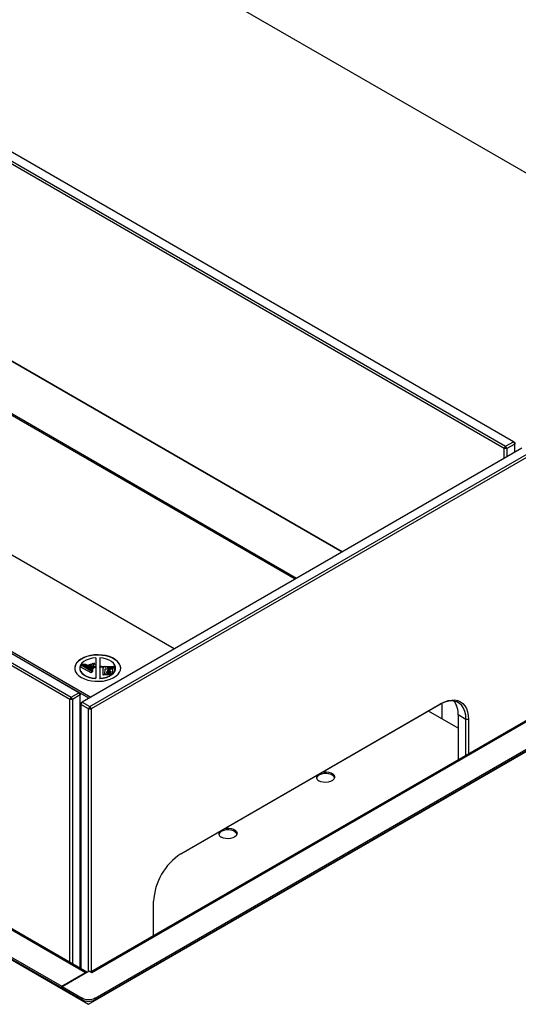
# Model space of a CAD drawing. Units: millimetres. Extents: x 536 to 5153, y 409 to 3066.
# Drawn here: x 4441 to 4715, y 878 to 1420 of the extents above; entities that cross this region are included whole.
import ezdxf

# ---------------------------------------------------------------- set-up
doc = ezdxf.new("R2010")
doc.units = ezdxf.units.MM

msp = doc.modelspace()

# ---------------------------------------------------------------- linework, layer by layer
at = {"color": 7, "linetype": 'Continuous', "lineweight": 25}
for p, q in [((5153.34, 1084.86), (3972.3, 1766.66)), ((3936.47, 1630.72), (4708.09, 1185.27)), ((4712.38, 1187.75), (3940.77, 1633.19)), ((4707.37, 1184.03), (3935.76, 1629.48)), ((4473.38, 1049.78), (3701.77, 1495.22)), ((4468.37, 1046.06), (3696.76, 1491.5)), ((3697.48, 1492.74), (4469.09, 1047.3)), ((3985.15, 1492.68), (4618.21, 1127.23)), ((4618.21, 1127.23), (3985.86, 1492.27)), ((4525.68, 1073.82), (3949.75, 1406.29)), ((3614.77, 1377.21), (4478.72, 878.46)), ((3650.56, 1373.07), (4476.99, 895.99)), ((4477.79, 896.11), (3651.42, 1373.16)), ((3637.46, 1365.51), (4463.89, 888.42)), ((3637.46, 1364.52), (4463.89, 887.43)), ((4478.75, 1046.72), (4230.68, 1189.93)), ((4231.43, 1190.81), (4479.89, 1047.38)), ((4708.09, 1185.27), (4712.38, 1187.75)), ((4713.1, 1186.51), (4708.8, 1184.03)), ((4712.38, 1187.75), (4713.1, 1186.51)), ((4713.1, 1187.34), (4712.38, 1187.75)), ((4713.1, 1187.34), (4713.1, 1186.51)), ((4713.1, 1182.01), (4713.1, 1186.51)), ((4717.04, 1184.28), (4475.1, 1044.61)), ((4479.4, 1042.14), (4721.33, 1181.8)), ((4722.05, 1180.56), (4480.11, 1040.9)), ((4708.09, 1185.27), (4707.37, 1184.03)), ((4708.8, 1184.03), (4707.37, 1184.03)), ((4707.37, 1178.7), (4707.37, 1184.03)), ((4708.8, 1184.03), (4708.09, 1185.27)), ((4708.8, 1184.03), (4708.8, 1179.53)), ((4482.6, 1068.97), (4482.6, 1064.19)), ((4484.85, 1068.97), (4484.85, 1064.27)), ((4473.89, 1063.33), (4473.89, 1063.16)), ((4474.25, 1064.05), (4479.86, 1060.81)), ((4480.87, 1061.4), (4474.62, 1065.01)), ((4474.62, 1064.84), (4474.62, 1065.01)), ((4480.73, 1061.32), (4474.62, 1064.84)), ((4474.73, 1065.18), (4481.09, 1061.51)), ((4474.9, 1065.43), (4476.96, 1065.53)), ((4474.9, 1065.27), (4474.9, 1065.43)), ((4474.9, 1065.27), (4476.96, 1065.36)), ((4475.8, 1065.23), (4476.33, 1065.27)), ((4475.8, 1065.23), (4480.04, 1062.78)), ((4475.8, 1065.06), (4475.8, 1065.23)), ((4475.8, 1065.06), (4480.04, 1062.62)), ((4476.33, 1065.27), (4477.87, 1064.39)), ((4476.96, 1065.53), (4478.08, 1064.89)), ((4476.96, 1065.36), (4476.96, 1065.53)), ((4476.96, 1065.36), (4477.98, 1064.78)), ((4477.86, 1064.45), (4477.86, 1064.39)), ((4478.72, 878.46), (4795.09, 1061.1)), ((4479.08, 1064.46), (4479.08, 1064.67)), ((4479.13, 1065.23), (4479.13, 1065.02)), ((4479.57, 1064.39), (4479.57, 1064.6)), ((4479.86, 1063.68), (4479.86, 1063.88)), ((4479.86, 1060.81), (4480.87, 1061.4)), ((4479.96, 1065.47), (4479.96, 1065.27)), ((4480.04, 1062.62), (4480.04, 1062.78)), ((4480.14, 1062.73), (4480.7, 1062.4)), ((4480.14, 1062.56), (4480.14, 1062.73)), ((4480.14, 1062.56), (4480.7, 1062.23)), ((4480.18, 1063.98), (4480.18, 1064.19)), ((4480.33, 1064.5), (4480.33, 1064.71)), ((4480.75, 1062.73), (4480.57, 1062.84)), ((4480.6, 1063.8), (4480.6, 1063.62)), ((4480.7, 1062.4), (4480.75, 1062.73)), ((4480.7, 1062.23), (4480.75, 1062.57)), ((4480.7, 1062.23), (4480.7, 1062.4)), ((4480.75, 1062.57), (4480.75, 1062.73)), ((4480.9, 1064.45), (4480.9, 1064.24)), ((4481.01, 1065.61), (4481.01, 1065.4)), ((4481.09, 1061.51), (4481.12, 1063.07)), ((4481.2, 1065.07), (4481.2, 1064.87)), ((4481.33, 1063.98), (4481.38, 1063.9)), ((4482.6, 1064.11), (4482.6, 1064.19)), ((4482.6, 1064.11), (4482.6, 1063.71)), ((4482.6, 1063.63), (4482.6, 1063.71)), ((4482.6, 1063.63), (4482.6, 1057.69)), ((4484.85, 1064.19), (4484.85, 1064.27)), ((4484.85, 1064.19), (4484.85, 1063.97)), ((4484.85, 1063.89), (4484.85, 1063.97)), ((4484.85, 1063.89), (4484.85, 1057.69)), ((4486.86, 1063.46), (4486.5, 1063.73)), ((4486.55, 1063.25), (4486.86, 1063.46)), ((4486.55, 1063.09), (4486.86, 1063.3)), ((4486.55, 1063.25), (4486.55, 1059.79)), ((4486.79, 1063.92), (4486.56, 1063.79)), ((4486.56, 1063.68), (4486.56, 1063.79)), ((4486.88, 1063.81), (4486.59, 1063.86)), ((4486.79, 1063.76), (4486.6, 1063.65)), ((4486.79, 1063.76), (4486.79, 1063.92)), ((4486.86, 1063.3), (4486.86, 1063.46)), ((4486.88, 1063.97), (4487.54, 1064.35)), ((4486.88, 1063.81), (4487.54, 1064.19)), ((4486.88, 1063.81), (4486.88, 1063.97)), ((4487.54, 1064.35), (4488.02, 1064.08)), ((4487.54, 1064.19), (4487.54, 1064.35)), ((4487.54, 1064.19), (4488.02, 1063.91)), ((4487.71, 1060.07), (4487.79, 1062.95)), ((4487.79, 1062.95), (4491.78, 1062.98)), ((4488.02, 1064.08), (4488.29, 1064.23)), ((4488.02, 1063.91), (4488.02, 1064.08)), ((4488.02, 1063.91), (4488.29, 1064.06)), ((4488.29, 1064.23), (4492.48, 1064.29)), ((4488.29, 1064.06), (4488.29, 1064.23)), ((4488.29, 1064.06), (4492.48, 1064.12)), ((4488.88, 1060.97), (4488.88, 1061.18)), ((4489.18, 1063.83), (4489.18, 1063.74)), ((4489.18, 1063.58), (4489.18, 1063.74)), ((4489.37, 1061.14), (4489.37, 1060.93)), ((4489.5, 1063.55), (4492.18, 1063.52)), ((4489.5, 1063.38), (4489.5, 1063.55)), ((4489.5, 1063.38), (4492.18, 1063.36)), ((4492.19, 1063.99), (4489.51, 1064.02)), ((4490.13, 1060.97), (4490.13, 1061.17)), ((4490.34, 1061.86), (4490.34, 1061.66)), ((4490.56, 1061.48), (4490.56, 1061.27)), ((4491.78, 1062.98), (4491.75, 1060.33)), ((4491.78, 1062.81), (4491.75, 1060.33)), ((4491.78, 1062.81), (4491.78, 1062.98)), ((4492.18, 1063.36), (4492.18, 1063.52)), ((4492.48, 1064.12), (4492.48, 1064.29)), ((4492.52, 1063.71), (4492.52, 1063.8)), ((4492.52, 1063.63), (4492.52, 1063.8)), ((4492.52, 1063.54), (4492.52, 1063.71)), ((4492.52, 1063.54), (4492.52, 1063.63)), ((4492.91, 1064.04), (4492.91, 1061.81)), ((4492.91, 1063.88), (4492.91, 1064.04)), ((4492.91, 1063.88), (4492.91, 1061.81)), ((4493.56, 1063.16), (4493.56, 1063.33)), ((4758.44, 1057.05), (4479.94, 896.28)), ((4480.44, 895.99), (4759.3, 1056.97)), ((4482.3, 881.93), (4783.64, 1055.9)), ((4482.6, 1057.52), (4482.6, 1057.69)), ((4484.85, 1057.52), (4484.85, 1057.69)), ((4490.69, 1059.55), (4486.97, 1059.55)), ((4491.44, 1060.07), (4487.71, 1060.07)), ((4487.71, 1059.91), (4487.71, 1060.07)), ((4491.23, 1059.91), (4487.71, 1059.91)), ((4488.74, 1060.57), (4488.74, 1060.47)), ((4489.24, 1060.57), (4488.74, 1060.57)), ((4488.74, 1060.47), (4491.05, 1060.47)), ((4489.24, 1060.47), (4489.24, 1060.57)), ((4489.29, 1060.91), (4489.29, 1060.7)), ((4489.57, 1060.47), (4489.57, 1060.57)), ((4490.14, 1060.57), (4489.57, 1060.57)), ((4490.14, 1060.47), (4490.14, 1060.57)), ((4491.05, 1060.57), (4490.37, 1060.57)), ((4490.37, 1060.47), (4490.37, 1060.57)), ((4490.43, 1060.79), (4490.43, 1061)), ((4491.05, 1060.47), (4491.05, 1060.57)), ((4482.3, 880.94), (4783.64, 1054.9)), ((4469.09, 1047.3), (4468.37, 1046.06)), ((4469.8, 1046.06), (4468.37, 1046.06)), ((4468.37, 901.54), (4468.37, 1046.06)), ((4469.09, 1047.3), (4473.38, 1049.78)), ((4469.8, 1046.06), (4469.09, 1047.3)), ((4474.1, 1048.54), (4469.8, 1046.06)), ((4469.8, 1046.06), (4469.8, 900.72)), ((4473.38, 1049.78), (4474.1, 1048.54)), ((4474.1, 1049.37), (4473.38, 1049.78)), ((4474.1, 1049.37), (4474.1, 1048.54)), ((4474.1, 898.24), (4474.1, 1048.54)), ((4474.39, 1043.37), (4475.1, 1044.61)), ((4474.39, 1044.2), (4475.1, 1044.61)), ((4474.39, 1044.2), (4474.39, 1043.37)), ((4478.68, 1040.9), (4474.39, 1043.37)), ((4474.39, 1043.37), (4474.39, 898.07)), ((4475.1, 1044.61), (4479.4, 1042.14)), ((4479.4, 1042.14), (4478.68, 1040.9)), ((4478.68, 1040.9), (4480.11, 1040.9)), ((4478.68, 896.62), (4478.68, 1040.9)), ((4479.4, 1042.14), (4480.11, 1040.9)), ((4480.11, 1040.9), (4480.11, 896.38)), ((4671.94, 1043.36), (4529.44, 961.09)), ((4529.5, 961.13), (4672.66, 1043.77)), ((4681.96, 1030.25), (4665.6, 1039.7)), ((4672.66, 1043.77), (4671.94, 1043.36)), ((4673.02, 1043.93), (4673.02, 1035.41)), ((4686.26, 1035.09), (4681.96, 1037.57)), ((4681.96, 1037.57), (4681.96, 1012.9)), ((4687.69, 1035.09), (4686.26, 1035.09)), ((4686.26, 1015.38), (4686.26, 1035.09)), ((4687.69, 1035.09), (4687.69, 1016.21)), ((4474.1, 1001.92), (4474.12, 1001.91)), ((4474.12, 1001.91), (4474.39, 1001.75)), ((4474.1, 995.31), (4474.39, 995.15)), ((4474.1, 958.6), (4474.39, 958.76)), ((4474.1, 956.12), (4474.39, 956.28)), ((4474.1, 954.88), (4474.39, 955.04)), ((4514.47, 916.21), (4514.47, 935.09)), ((4463.89, 888.42), (4476.99, 895.99)), ((4464.19, 888.26), (4479.01, 896.81)), ((4479.01, 896.81), (4480.44, 895.99)), ((4463.89, 888.42), (4463.89, 887.43)), ((4464.19, 888.26), (4475.14, 881.93)), ((4464.19, 887.26), (4464.19, 888.26)), ((4463.89, 887.43), (4464.19, 887.6)), ((4464.19, 887.26), (4475.14, 880.94)), ((4475.14, 880.94), (4475.14, 881.93)), ((4482.3, 881.93), (4482.3, 880.94))]:
    msp.add_line(p, q, dxfattribs=at)
at = {"color": 8, "linetype": 'Continuous', "lineweight": 25}
for p, q in [((4592.97, 1112.66), (3975.84, 1468.92)), ((4592.25, 1112.24), (3975.84, 1468.09)), ((4474.39, 1007), (4474.1, 1007.16)), ((4474.1, 1006.99), (4474.39, 1006.82)), ((4474.1, 1001.79), (4474.12, 1001.91)), ((4476.99, 895.65), (4476.99, 895.99))]:
    msp.add_line(p, q, dxfattribs=at)
at = {"color": 7, "linetype": 'Continuous', "lineweight": 25, "flags": 128}
for points in [[(4496.37, 1063.16), (4496.37, 1063.32), (4496.14, 1064.55), (4495.56, 1065.74), (4494.63, 1066.86), (4493.4, 1067.87), (4491.88, 1068.74), (4490.13, 1069.46), (4488.19, 1069.99), (4486.13, 1070.33), (4484, 1070.46), (4481.85, 1070.38), (4479.77, 1070.1), (4477.79, 1069.61), (4475.99, 1068.94), (4474.41, 1068.1), (4473.1, 1067.12), (4472.09, 1066.03), (4471.42, 1064.85), (4471.11, 1063.63), (4471.08, 1063.16)], [(4474.78, 1058.16), (4476.42, 1057.37), (4478.27, 1056.74), (4480.28, 1056.3), (4482.39, 1056.07), (4484.53, 1056.04), (4486.65, 1056.22), (4488.69, 1056.61), (4490.58, 1057.19), (4492.28, 1057.95), (4493.73, 1058.86), (4494.9, 1059.9), (4495.74, 1061.04), (4496.23, 1062.25), (4496.37, 1063.48), (4496.14, 1064.71), (4495.56, 1065.91), (4494.63, 1067.02), (4493.4, 1068.03), (4491.88, 1068.91), (4490.13, 1069.62), (4488.19, 1070.16), (4486.13, 1070.5), (4484, 1070.63), (4481.85, 1070.55), (4479.77, 1070.26), (4477.79, 1069.78), (4475.99, 1069.1), (4474.41, 1068.27), (4473.1, 1067.29), (4472.09, 1066.19), (4471.42, 1065.02), (4471.11, 1063.79), (4471.15, 1062.55), (4471.56, 1061.34), (4472.32, 1060.18), (4473.4, 1059.11), (4474.78, 1058.16)], [(4482.6, 1068.97), (4480.74, 1068.74), (4478.99, 1068.3), (4477.41, 1067.68), (4476.08, 1066.9), (4475.03, 1065.98), (4474.3, 1064.96), (4473.94, 1063.88), (4473.94, 1062.78), (4474.3, 1061.7), (4475.03, 1060.68), (4476.08, 1059.76), (4477.41, 1058.97), (4478.99, 1058.35), (4480.74, 1057.92), (4482.6, 1057.69)], [(4484.85, 1057.69), (4486.72, 1057.92), (4488.47, 1058.35), (4490.04, 1058.97), (4491.38, 1059.76), (4492.43, 1060.68), (4493.15, 1061.7), (4493.52, 1062.78), (4493.52, 1063.88), (4493.15, 1064.96), (4492.43, 1065.98), (4491.38, 1066.9), (4490.04, 1067.68), (4488.47, 1068.3), (4486.72, 1068.74), (4484.85, 1068.97)], [(4473.89, 1063.16), (4473.94, 1062.61), (4474.3, 1061.53), (4475.03, 1060.51), (4476.08, 1059.59), (4477.41, 1058.81), (4478.99, 1058.19), (4480.74, 1057.75), (4482.6, 1057.52)], [(4484.85, 1057.52), (4486.72, 1057.75), (4488.47, 1058.19), (4490.04, 1058.81), (4491.38, 1059.59), (4492.43, 1060.51), (4493.15, 1061.53), (4493.52, 1062.61), (4493.56, 1063.16)], [(4489.51, 1064.02), (4489.45, 1064.01), (4489.39, 1064), (4489.33, 1063.99), (4489.28, 1063.96), (4489.24, 1063.93), (4489.21, 1063.9), (4489.19, 1063.87), (4489.18, 1063.83)], [(4489.18, 1063.74), (4489.18, 1063.7), (4489.2, 1063.67), (4489.23, 1063.63), (4489.27, 1063.6), (4489.32, 1063.58), (4489.37, 1063.56), (4489.44, 1063.55), (4489.5, 1063.55)], [(4489.18, 1063.58), (4489.18, 1063.54), (4489.2, 1063.5), (4489.23, 1063.47), (4489.27, 1063.44), (4489.32, 1063.42), (4489.37, 1063.4), (4489.44, 1063.39), (4489.5, 1063.38)], [(4492.18, 1063.52), (4492.24, 1063.52), (4492.31, 1063.53), (4492.36, 1063.55), (4492.41, 1063.58), (4492.46, 1063.6), (4492.49, 1063.64), (4492.51, 1063.67), (4492.52, 1063.71)], [(4492.18, 1063.36), (4492.24, 1063.36), (4492.31, 1063.37), (4492.36, 1063.39), (4492.41, 1063.41), (4492.46, 1063.44), (4492.49, 1063.47), (4492.51, 1063.51), (4492.52, 1063.54)], [(4492.52, 1063.8), (4492.51, 1063.83), (4492.49, 1063.87), (4492.46, 1063.9), (4492.42, 1063.93), (4492.37, 1063.96), (4492.32, 1063.98), (4492.26, 1063.99), (4492.19, 1063.99)], [(4492.91, 1064.04), (4492.9, 1064.09), (4492.88, 1064.14), (4492.84, 1064.18), (4492.78, 1064.22), (4492.72, 1064.25), (4492.64, 1064.27), (4492.56, 1064.28), (4492.48, 1064.29)], [(4492.91, 1063.88), (4492.9, 1063.93), (4492.88, 1063.97), (4492.84, 1064.01), (4492.78, 1064.05), (4492.72, 1064.08), (4492.64, 1064.1), (4492.56, 1064.12), (4492.48, 1064.12)], [(4486.55, 1059.79), (4486.55, 1059.74), (4486.58, 1059.7), (4486.62, 1059.66), (4486.67, 1059.62), (4486.73, 1059.59), (4486.81, 1059.57), (4486.89, 1059.55), (4486.97, 1059.55)], [(4686.26, 1035.09), (4686.11, 1037.36), (4685.68, 1039.41), (4684.96, 1041.21), (4683.99, 1042.72), (4682.76, 1043.9), (4681.32, 1044.73), (4679.68, 1045.2), (4677.89, 1045.3), (4675.98, 1045.02), (4673.98, 1044.36), (4671.94, 1043.36)], [(4672.66, 1043.77), (4674.62, 1044.75), (4676.55, 1045.42), (4678.41, 1045.77), (4680.17, 1045.78), (4681.81, 1045.47), (4683.29, 1044.82), (4684.58, 1043.86), (4685.68, 1042.61), (4686.54, 1041.07), (4687.18, 1039.29), (4687.56, 1037.28), (4687.69, 1035.09)], [(4613.98, 1002.91), (4613.7, 1003.49), (4613.02, 1004.18), (4612.05, 1004.75), (4610.85, 1005.14), (4609.51, 1005.33), (4608.13, 1005.3), (4606.82, 1005.06), (4605.66, 1004.62), (4604.76, 1004.02), (4604.16, 1003.3), (4604, 1002.91)], [(4607.62, 1006.22), (4608.13, 1006.29), (4609.51, 1006.32), (4610.85, 1006.13), (4612.05, 1005.74), (4613.02, 1005.18), (4613.7, 1004.48), (4614.02, 1003.71), (4613.98, 1002.91), (4613.56, 1002.16), (4612.8, 1001.49), (4611.76, 1000.97), (4610.52, 1000.63), (4609.16, 1000.49), (4607.79, 1000.57), (4606.51, 1000.86), (4605.41, 1001.34), (4605.41, 1001.34)], [(4474.39, 998.71), (4474.06, 998.93), (4474.03, 998.94)], [(4553.93, 975.23), (4554.45, 975.3), (4555.82, 975.33), (4557.16, 975.14), (4558.36, 974.75), (4559.34, 974.19), (4560.01, 973.49), (4560.34, 972.72), (4560.29, 971.92), (4559.88, 971.16), (4559.12, 970.5), (4558.08, 969.98), (4556.84, 969.63), (4555.48, 969.5), (4554.11, 969.58), (4552.82, 969.87), (4551.73, 970.35), (4551.73, 970.35)], [(4560.29, 971.92), (4560.01, 972.5), (4559.34, 973.19), (4558.36, 973.76), (4557.16, 974.15), (4555.82, 974.33), (4554.45, 974.31), (4553.13, 974.07), (4551.98, 973.63), (4551.07, 973.03), (4550.48, 972.31), (4550.32, 971.92)]]:
    msp.add_lwpolyline(points, dxfattribs=at)
at = {"color": 7, "linetype": 'Continuous', "lineweight": 25}
for centre, radius, start, end in [((4477.82, 1063.22), 3.66, 150.7578, 166.9269), ((4477.88, 1063.02), 3.73, 150.8581, 164.4417), ((4478.55, 1062.82), 4.5, 144.3771, 148.2077), ((4478.62, 1062.6), 4.58, 144.3944, 146.3629), ((4478.45, 1064.43), 0.589, 129.928, 184.3994), ((4488.5, 1064.09), 4.97, 310.8644, 332.6839), ((4486.63, 1066.19), 7.79, 301.431, 308.2211), ((4670.29, 1038.24), 11.69, 356.6985, 36.5286), ((4606.18, 1003.41), 2.21, 159.0869, 249.6166), ((4552.5, 972.42), 2.21, 159.0869, 249.6166), ((4547.1, 933.61), 32.67, 122.6055, 177.3945), ((4477.51, 895.25), 0.898, 72.1937, 125.0284), ((4478.72, 888.84), 7.78, 242.6097, 297.3903), ((4478.72, 887.85), 7.78, 242.6097, 297.3903)]:
    msp.add_arc(centre, radius, start, end, dxfattribs=at)
for points, knots in [([(4478.36, 1063.89), (4478.32, 1063.91), (4478.24, 1063.94), (4478.16, 1063.99), (4478.12, 1064.07), (4478.14, 1064.22), (4478.18, 1064.45), (4478.39, 1064.78), (4478.75, 1065.04), (4479.02, 1065.23), (4479.15, 1065.3), (4479.19, 1065.33), (4479.21, 1065.33), (4479.21, 1065.33), (4479.21, 1065.33), (4479.22, 1065.33), (4479.22, 1065.33), (4479.22, 1065.33), (4479.22, 1065.33), (4479.22, 1065.33), (4479.22, 1065.32), (4479.21, 1065.32), (4479.2, 1065.3), (4479.17, 1065.28), (4479.14, 1065.24), (4479.13, 1065.2), (4479.16, 1065.15), (4479.22, 1065.12), (4479.27, 1065.09), (4479.31, 1065.09), (4479.35, 1065.08), (4479.39, 1065.09), (4479.44, 1065.12), (4479.49, 1065.18), (4479.58, 1065.28), (4479.72, 1065.41), (4479.86, 1065.52), (4479.94, 1065.58), (4479.97, 1065.59), (4479.98, 1065.6), (4479.99, 1065.6), (4480, 1065.6), (4480, 1065.6), (4480, 1065.6), (4480, 1065.6), (4480.01, 1065.6), (4480.01, 1065.6), (4480.01, 1065.59), (4480, 1065.57), (4479.99, 1065.55), (4479.96, 1065.49), (4479.95, 1065.42), (4480.01, 1065.36), (4480.08, 1065.33), (4480.13, 1065.33), (4480.19, 1065.33), (4480.38, 1065.41), (4480.56, 1065.59), (4480.83, 1065.77), (4481.02, 1065.86), (4481.1, 1065.9), (4481.14, 1065.91), (4481.15, 1065.91), (4481.16, 1065.91), (4481.16, 1065.91), (4481.16, 1065.91), (4481.17, 1065.91), (4481.17, 1065.9), (4481.17, 1065.89), (4481.15, 1065.86), (4481.09, 1065.77), (4481.02, 1065.67), (4481, 1065.59), (4481.01, 1065.56), (4481.02, 1065.55), (4481.03, 1065.55), (4481.04, 1065.55), (4481.05, 1065.55), (4481.07, 1065.55), (4481.09, 1065.56), (4481.15, 1065.58), (4481.26, 1065.65), (4481.44, 1065.76), (4481.68, 1065.89), (4481.89, 1065.97), (4482.02, 1066.01), (4482.06, 1066.02), (4482.08, 1066.01), (4482.08, 1066.01), (4482.09, 1066.01), (4482.09, 1066.01), (4482.09, 1066), (4482.09, 1065.99), (4482.08, 1065.97), (4482.05, 1065.94), (4481.97, 1065.87), (4481.8, 1065.72), (4481.63, 1065.56), (4481.59, 1065.42), (4481.55, 1065.29), (4481.36, 1065.2), (4481.24, 1065.11), (4481.21, 1065.07), (4481.2, 1065.06), (4481.2, 1065.05), (4481.21, 1065.05), (4481.22, 1065.04), (4481.23, 1065.04), (4481.25, 1065.04), (4481.28, 1065.05), (4481.35, 1065.06), (4481.51, 1065.11), (4481.66, 1065.16), (4481.81, 1065.2), (4481.85, 1065.21), (4481.87, 1065.21), (4481.88, 1065.21), (4481.89, 1065.21), (4481.9, 1065.2), (4481.9, 1065.2), (4481.89, 1065.19), (4481.88, 1065.17), (4481.84, 1065.13), (4481.7, 1065.02), (4481.44, 1064.84), (4481.16, 1064.65), (4480.98, 1064.52), (4480.92, 1064.46), (4480.9, 1064.44), (4480.9, 1064.42), (4480.92, 1064.4), (4480.96, 1064.38), (4481.01, 1064.37), (4481.06, 1064.36), (4481.15, 1064.36), (4481.25, 1064.41), (4481.38, 1064.43), (4481.48, 1064.44), (4481.51, 1064.44), (4481.52, 1064.44), (4481.53, 1064.43), (4481.54, 1064.43), (4481.54, 1064.42), (4481.54, 1064.41), (4481.53, 1064.4), (4481.41, 1064.26), (4481.1, 1064.06), (4480.72, 1063.91), (4480.61, 1063.8), (4480.6, 1063.79), (4480.6, 1063.78), (4480.61, 1063.77), (4480.62, 1063.77), (4480.64, 1063.76), (4480.69, 1063.76), (4480.75, 1063.77), (4480.8, 1063.77), (4480.83, 1063.77), (4480.84, 1063.76), (4480.85, 1063.76), (4480.86, 1063.76), (4480.86, 1063.75), (4480.85, 1063.75), (4480.84, 1063.73), (4480.8, 1063.71), (4480.71, 1063.66), (4480.53, 1063.59), (4480.26, 1063.5), (4479.95, 1063.42), (4479.6, 1063.38), (4479.2, 1063.44), (4478.96, 1063.55), (4478.85, 1063.61)], [0, 0, 0, 0, 0.007558, 0.014994, 0.022155, 0.029669, 0.05972, 0.088197, 0.132472, 0.154658, 0.160897, 0.163613, 0.163878, 0.164075, 0.164151, 0.164215, 0.164274, 0.164333, 0.164426, 0.164546, 0.164906, 0.165435, 0.166634, 0.16995, 0.173783, 0.177854, 0.183001, 0.188809, 0.191533, 0.193874, 0.195796, 0.197552, 0.201682, 0.206973, 0.216904, 0.235869, 0.251693, 0.256253, 0.257499, 0.258411, 0.258664, 0.258877, 0.259057, 0.259218, 0.25938, 0.259562, 0.259782, 0.260049, 0.261571, 0.263919, 0.268722, 0.278184, 0.283579, 0.288651, 0.290912, 0.293078, 0.297773, 0.330067, 0.353675, 0.365683, 0.370669, 0.372149, 0.372561, 0.372884, 0.373137, 0.373367, 0.373614, 0.37391, 0.374696, 0.375759, 0.385177, 0.401182, 0.407386, 0.408497, 0.409409, 0.410155, 0.410836, 0.411555, 0.41243, 0.413488, 0.416688, 0.424323, 0.439859, 0.462512, 0.478373, 0.483716, 0.485496, 0.48598, 0.486379, 0.486747, 0.487136, 0.487592, 0.488626, 0.489987, 0.492771, 0.49947, 0.515213, 0.545245, 0.551235, 0.558447, 0.581631, 0.590558, 0.592804, 0.593422, 0.593921, 0.59451, 0.595062, 0.595716, 0.596925, 0.598488, 0.601552, 0.608172, 0.628358, 0.632568, 0.635254, 0.636007, 0.636576, 0.636939, 0.637283, 0.637806, 0.638477, 0.6399, 0.643598, 0.653484, 0.678242, 0.712874, 0.725653, 0.728502, 0.730966, 0.732983, 0.735287, 0.737873, 0.740602, 0.744276, 0.747124, 0.754949, 0.765812, 0.769801, 0.770582, 0.771259, 0.771841, 0.772364, 0.773082, 0.773931, 0.774939, 0.778634, 0.818942, 0.85228, 0.854214, 0.855647, 0.856234, 0.856775, 0.857359, 0.858992, 0.861152, 0.865058, 0.868643, 0.869737, 0.870587, 0.870973, 0.87132, 0.87168, 0.872332, 0.873184, 0.876748, 0.881917, 0.892515, 0.915076, 0.933831, 0.948681, 0.975125, 1, 1, 1, 1]), ([(4478.15, 1064.04), (4478.16, 1064.12), (4478.19, 1064.3), (4478.39, 1064.62), (4478.75, 1064.87), (4479.02, 1065.06), (4479.15, 1065.14), (4479.19, 1065.16), (4479.21, 1065.17), (4479.21, 1065.17), (4479.21, 1065.17), (4479.22, 1065.17), (4479.22, 1065.17), (4479.22, 1065.17), (4479.22, 1065.17), (4479.22, 1065.16), (4479.22, 1065.16), (4479.21, 1065.15), (4479.2, 1065.14), (4479.17, 1065.11), (4479.14, 1065.08), (4479.13, 1065.03), (4479.16, 1064.98), (4479.22, 1064.95), (4479.27, 1064.93), (4479.31, 1064.92), (4479.35, 1064.92), (4479.39, 1064.93), (4479.44, 1064.96), (4479.49, 1065.01), (4479.58, 1065.12), (4479.72, 1065.25), (4479.86, 1065.36), (4479.94, 1065.41), (4479.97, 1065.43), (4479.98, 1065.43), (4479.99, 1065.44), (4480, 1065.44), (4480, 1065.44), (4480, 1065.44), (4480, 1065.43), (4480.01, 1065.43), (4480.01, 1065.43), (4480.01, 1065.43), (4480.01, 1065.43), (4480.01, 1065.43)], [0, 0, 0, 0, 0.108315, 0.235019, 0.432011, 0.530719, 0.558479, 0.570564, 0.571743, 0.572617, 0.572955, 0.573242, 0.573502, 0.573767, 0.574182, 0.574713, 0.576318, 0.578671, 0.584005, 0.598758, 0.615814, 0.633923, 0.656826, 0.682667, 0.694788, 0.705202, 0.713752, 0.721567, 0.739942, 0.763484, 0.807667, 0.89205, 0.962451, 0.982741, 0.988285, 0.992342, 0.993467, 0.994416, 0.995219, 0.995936, 0.996654, 0.997465, 0.998443, 0.999633, 1, 1, 1, 1]), ([(4478.85, 1063.61), (4479, 1063.61), (4479.23, 1063.62), (4479.52, 1063.67), (4479.7, 1063.74), (4479.8, 1063.79), (4479.85, 1063.83), (4479.86, 1063.85), (4479.86, 1063.87), (4479.85, 1063.89), (4479.83, 1063.91), (4479.82, 1063.93), (4479.84, 1063.95), (4479.87, 1063.97), (4479.93, 1064), (4480.02, 1064.04), (4480.1, 1064.09), (4480.15, 1064.13), (4480.18, 1064.15), (4480.18, 1064.16), (4480.18, 1064.17), (4480.18, 1064.17), (4480.18, 1064.17), (4480.18, 1064.18), (4480.17, 1064.18), (4480.16, 1064.18), (4480.13, 1064.18), (4480.06, 1064.17), (4479.97, 1064.15), (4479.89, 1064.14), (4479.85, 1064.14), (4479.84, 1064.14), (4479.83, 1064.15), (4479.83, 1064.15), (4479.83, 1064.15), (4479.83, 1064.16), (4479.83, 1064.16), (4479.84, 1064.17), (4479.9, 1064.22), (4480.06, 1064.33), (4480.24, 1064.47), (4480.31, 1064.61), (4480.33, 1064.67), (4480.33, 1064.7), (4480.33, 1064.7), (4480.33, 1064.71), (4480.32, 1064.71), (4480.32, 1064.71), (4480.32, 1064.71), (4480.32, 1064.71), (4480.31, 1064.71), (4480.31, 1064.71), (4480.22, 1064.66), (4480.09, 1064.56), (4479.88, 1064.44), (4479.74, 1064.36), (4479.65, 1064.33), (4479.61, 1064.32), (4479.58, 1064.32), (4479.56, 1064.33), (4479.53, 1064.34), (4479.51, 1064.37), (4479.5, 1064.41), (4479.51, 1064.47), (4479.54, 1064.52), (4479.56, 1064.56), (4479.57, 1064.57), (4479.56, 1064.58), (4479.56, 1064.59), (4479.55, 1064.6), (4479.53, 1064.6), (4479.51, 1064.6), (4479.48, 1064.6), (4479.42, 1064.58), (4479.29, 1064.5), (4479.16, 1064.39), (4479.02, 1064.3), (4478.96, 1064.26), (4478.94, 1064.26), (4478.93, 1064.26), (4478.92, 1064.26), (4478.91, 1064.26), (4478.91, 1064.27), (4478.9, 1064.27), (4478.9, 1064.29), (4478.94, 1064.36), (4479.03, 1064.46), (4479.05, 1064.58), (4479.07, 1064.63), (4479.08, 1064.65), (4479.08, 1064.65), (4479.08, 1064.65), (4479.08, 1064.65), (4479.08, 1064.65), (4479.07, 1064.65), (4479.07, 1064.65), (4479.05, 1064.65), (4479.02, 1064.65), (4478.97, 1064.64), (4478.88, 1064.6), (4478.78, 1064.54), (4478.65, 1064.46), (4478.55, 1064.34), (4478.48, 1064.15), (4478.4, 1063.99), (4478.36, 1063.89)], [0, 0, 0, 0, 0.054555, 0.087377, 0.112264, 0.130851, 0.137804, 0.142655, 0.146428, 0.150054, 0.155836, 0.161402, 0.164694, 0.168854, 0.177137, 0.194637, 0.209885, 0.222295, 0.225447, 0.227948, 0.22895, 0.229801, 0.230535, 0.231223, 0.232168, 0.233325, 0.235655, 0.241207, 0.261205, 0.269696, 0.273048, 0.274047, 0.274918, 0.275561, 0.276261, 0.27708, 0.27807, 0.280699, 0.284295, 0.316749, 0.372571, 0.39369, 0.409002, 0.412263, 0.412821, 0.413286, 0.413672, 0.414004, 0.414316, 0.414647, 0.415026, 0.415475, 0.418107, 0.457197, 0.498775, 0.525215, 0.531577, 0.536463, 0.539854, 0.542967, 0.546403, 0.552621, 0.560469, 0.575061, 0.590328, 0.595319, 0.599207, 0.600925, 0.602401, 0.603798, 0.605251, 0.608571, 0.612514, 0.616894, 0.633059, 0.682294, 0.704516, 0.710808, 0.712493, 0.713813, 0.714866, 0.715853, 0.716952, 0.718278, 0.72178, 0.72649, 0.765881, 0.794653, 0.800936, 0.802288, 0.803148, 0.803435, 0.803686, 0.80395, 0.80427, 0.80516, 0.806424, 0.810624, 0.816807, 0.825199, 0.85159, 0.872245, 0.895953, 0.933187, 1, 1, 1, 1]), ([(4478.97, 1064.23), (4479, 1064.19), (4479.04, 1064.13), (4478.96, 1064.1), (4478.94, 1064.09), (4478.93, 1064.09), (4478.92, 1064.09), (4478.91, 1064.1), (4478.91, 1064.1), (4478.9, 1064.11), (4478.9, 1064.12), (4478.94, 1064.2), (4479.02, 1064.3), (4479.05, 1064.41), (4479.07, 1064.47), (4479.08, 1064.48), (4479.08, 1064.48), (4479.08, 1064.48)], [0, 0, 0, 0, 0.206274, 0.25702, 0.270613, 0.281254, 0.289746, 0.297713, 0.306575, 0.317263, 0.345511, 0.383494, 0.70118, 0.933229, 0.983901, 0.994804, 1, 1, 1, 1]), ([(4479.2, 1063.47), (4479.23, 1063.47), (4479.35, 1063.47), (4479.52, 1063.51), (4479.7, 1063.57), (4479.8, 1063.63), (4479.85, 1063.66), (4479.86, 1063.68), (4479.86, 1063.69), (4479.86, 1063.7)], [0, 0, 0, 0, 0.108548, 0.433087, 0.679168, 0.862943, 0.931702, 0.979659, 1, 1, 1, 1]), ([(4479.51, 1064.25), (4479.51, 1064.27), (4479.51, 1064.31), (4479.54, 1064.36), (4479.56, 1064.39), (4479.56, 1064.4), (4479.57, 1064.41)], [0, 0, 0, 0, 0.310843, 0.752794, 0.897248, 1, 1, 1, 1]), ([(4479.83, 1063.77), (4479.83, 1063.77), (4479.83, 1063.77), (4479.84, 1063.79), (4479.86, 1063.81), (4479.93, 1063.83), (4480.02, 1063.87), (4480.1, 1063.92), (4480.15, 1063.96), (4480.18, 1063.99), (4480.18, 1064), (4480.18, 1064), (4480.18, 1064), (4480.18, 1064)], [0, 0, 0, 0, 0.018277, 0.066102, 0.126535, 0.246854, 0.501066, 0.722563, 0.902839, 0.948623, 0.984957, 0.99952, 1, 1, 1, 1]), ([(4482.6, 1063.71), (4482.11, 1063.58), (4481.41, 1063.4), (4480.58, 1063.06), (4480.23, 1062.88), (4480.04, 1062.78)], [0, 0, 0, 0, 0.538253, 0.750695, 1, 1, 1, 1]), ([(4480.05, 1064.16), (4480.13, 1064.23), (4480.24, 1064.31), (4480.31, 1064.44), (4480.33, 1064.5), (4480.33, 1064.52), (4480.33, 1064.52)], [0, 0, 0, 0, 0.57107, 0.815115, 0.99207, 1, 1, 1, 1]), ([(4482.6, 1063.63), (4482.1, 1063.49), (4481.21, 1063.25), (4480.46, 1062.89), (4480.14, 1062.73)], [0, 0, 0, 0, 0.5660722, 1, 1, 1, 1]), ([(4481.12, 1063.07), (4481.01, 1063.03), (4480.83, 1062.95), (4480.65, 1062.87), (4480.57, 1062.84)], [0, 0, 0, 0, 0.560016, 1, 1, 1, 1]), ([(4481.12, 1062.91), (4481.01, 1062.87), (4480.88, 1062.81), (4480.75, 1062.75), (4480.72, 1062.74)], [0, 0, 0, 0, 0.7819573, 1, 1, 1, 1]), ([(4480.9, 1064.26), (4480.9, 1064.26), (4480.9, 1064.25), (4480.92, 1064.23), (4480.96, 1064.21), (4481.01, 1064.2), (4481.06, 1064.19), (4481.15, 1064.2), (4481.23, 1064.23), (4481.31, 1064.25), (4481.34, 1064.25)], [0, 0, 0, 0, 0.030757, 0.11146, 0.202027, 0.297615, 0.426315, 0.526076, 0.800161, 1, 1, 1, 1]), ([(4481.01, 1065.42), (4481.01, 1065.42), (4481.01, 1065.41), (4481.01, 1065.4), (4481.02, 1065.39), (4481.03, 1065.38), (4481.04, 1065.38), (4481.05, 1065.38), (4481.07, 1065.38), (4481.09, 1065.39), (4481.15, 1065.42), (4481.26, 1065.48), (4481.44, 1065.6), (4481.67, 1065.72), (4481.84, 1065.78), (4481.9, 1065.8)], [0, 0, 0, 0, 0.022428, 0.038498, 0.051689, 0.062465, 0.07232, 0.082709, 0.095362, 0.110659, 0.156924, 0.267297, 0.491921, 0.819429, 1, 1, 1, 1]), ([(4481.2, 1064.89), (4481.2, 1064.89), (4481.2, 1064.89), (4481.21, 1064.88), (4481.22, 1064.88), (4481.23, 1064.88), (4481.25, 1064.88), (4481.28, 1064.88), (4481.35, 1064.89), (4481.47, 1064.93), (4481.57, 1064.96), (4481.64, 1064.98)], [0, 0, 0, 0, 0.008001, 0.0293732, 0.0493791, 0.0731135, 0.1169793, 0.1736392, 0.2847848, 0.524875, 1, 1, 1, 1]), ([(4482.6, 1064.19), (4482.36, 1064.16), (4481.93, 1064.1), (4481.52, 1064.01), (4481.33, 1063.98)], [0, 0, 0, 0, 0.561844, 1, 1, 1, 1]), ([(4482.6, 1064.11), (4482.37, 1064.08), (4481.96, 1064.02), (4481.56, 1063.94), (4481.38, 1063.9)], [0, 0, 0, 0, 0.561819, 1, 1, 1, 1]), ([(4486.88, 1063.97), (4486.51, 1064.06), (4485.85, 1064.2), (4485.15, 1064.25), (4484.85, 1064.27)], [0, 0, 0, 0, 0.568661, 1, 1, 1, 1]), ([(4486.79, 1063.92), (4486.44, 1063.99), (4485.81, 1064.12), (4485.14, 1064.17), (4484.85, 1064.19)], [0, 0, 0, 0, 0.558939, 1, 1, 1, 1]), ([(4486.56, 1063.79), (4486.25, 1063.85), (4485.69, 1063.96), (4485.1, 1063.97), (4484.85, 1063.97)], [0, 0, 0, 0, 0.566104, 1, 1, 1, 1]), ([(4486.5, 1063.73), (4486.2, 1063.78), (4485.66, 1063.87), (4485.1, 1063.89), (4484.85, 1063.89)], [0, 0, 0, 0, 0.559355, 1, 1, 1, 1]), ([(4489.24, 1060.57), (4489.2, 1060.58), (4489.11, 1060.6), (4488.99, 1060.66), (4488.87, 1060.78), (4488.77, 1060.93), (4488.71, 1061.06), (4488.7, 1061.13), (4488.7, 1061.15), (4488.71, 1061.15), (4488.71, 1061.15), (4488.71, 1061.15), (4488.72, 1061.15), (4488.73, 1061.15), (4488.75, 1061.14), (4488.78, 1061.12), (4488.82, 1061.1), (4488.84, 1061.1), (4488.85, 1061.09), (4488.86, 1061.09), (4488.86, 1061.1), (4488.87, 1061.1), (4488.87, 1061.1), (4488.88, 1061.11), (4488.89, 1061.14), (4488.88, 1061.26), (4488.83, 1061.41), (4488.84, 1061.56), (4488.86, 1061.63), (4488.88, 1061.67), (4488.9, 1061.68), (4488.91, 1061.69), (4488.91, 1061.69), (4488.92, 1061.69), (4488.93, 1061.68), (4488.95, 1061.68), (4488.98, 1061.65), (4489.03, 1061.61), (4489.05, 1061.56), (4489.09, 1061.53), (4489.12, 1061.51), (4489.16, 1061.5), (4489.2, 1061.5), (4489.23, 1061.51), (4489.24, 1061.52), (4489.25, 1061.53), (4489.26, 1061.56), (4489.27, 1061.62), (4489.29, 1061.76), (4489.31, 1061.95), (4489.31, 1062.11), (4489.34, 1062.18), (4489.35, 1062.18), (4489.36, 1062.19), (4489.36, 1062.19), (4489.37, 1062.19), (4489.38, 1062.18), (4489.41, 1062.16), (4489.45, 1062.08), (4489.5, 1062), (4489.54, 1061.94), (4489.56, 1061.93), (4489.57, 1061.92), (4489.58, 1061.92), (4489.58, 1061.92), (4489.59, 1061.92), (4489.59, 1061.92), (4489.6, 1061.93), (4489.6, 1061.93), (4489.63, 1062), (4489.63, 1062.09), (4489.65, 1062.2), (4489.8, 1062.29), (4489.83, 1062.44), (4489.87, 1062.58), (4489.89, 1062.64), (4489.9, 1062.65), (4489.91, 1062.66), (4489.92, 1062.66), (4489.92, 1062.66), (4489.93, 1062.66), (4489.93, 1062.66), (4489.95, 1062.65), (4489.98, 1062.61), (4490.01, 1062.52), (4490.06, 1062.37), (4490.03, 1062.23), (4490.07, 1062.14), (4490.08, 1062.13), (4490.08, 1062.13), (4490.09, 1062.13), (4490.1, 1062.13), (4490.11, 1062.13), (4490.13, 1062.14), (4490.18, 1062.18), (4490.23, 1062.24), (4490.26, 1062.3), (4490.29, 1062.34), (4490.3, 1062.35), (4490.31, 1062.35), (4490.31, 1062.35), (4490.31, 1062.35), (4490.32, 1062.35), (4490.32, 1062.35), (4490.32, 1062.35), (4490.33, 1062.35), (4490.33, 1062.34), (4490.34, 1062.33), (4490.34, 1062.3), (4490.37, 1062.18), (4490.36, 1062.03), (4490.34, 1061.88), (4490.34, 1061.82), (4490.35, 1061.78), (4490.38, 1061.77), (4490.42, 1061.76), (4490.47, 1061.76), (4490.52, 1061.77), (4490.58, 1061.79), (4490.62, 1061.83), (4490.64, 1061.86), (4490.65, 1061.87), (4490.66, 1061.88), (4490.66, 1061.88), (4490.66, 1061.88), (4490.66, 1061.88), (4490.67, 1061.88), (4490.67, 1061.88), (4490.67, 1061.87), (4490.67, 1061.87), (4490.68, 1061.86), (4490.68, 1061.78), (4490.65, 1061.66), (4490.6, 1061.54), (4490.57, 1061.49), (4490.56, 1061.46), (4490.57, 1061.44), (4490.58, 1061.43), (4490.6, 1061.42), (4490.63, 1061.42), (4490.67, 1061.41), (4490.72, 1061.41), (4490.77, 1061.42), (4490.81, 1061.44), (4490.83, 1061.48), (4490.84, 1061.51), (4490.85, 1061.52), (4490.85, 1061.52), (4490.85, 1061.52), (4490.85, 1061.52), (4490.85, 1061.52), (4490.85, 1061.52), (4490.85, 1061.52), (4490.86, 1061.52), (4490.86, 1061.52), (4490.87, 1061.5), (4490.86, 1061.46), (4490.86, 1061.36), (4490.84, 1061.18), (4490.81, 1060.95), (4490.61, 1060.73), (4490.45, 1060.62), (4490.37, 1060.57)], [0, 0, 0, 0, 0.011599, 0.024574, 0.040316, 0.070169, 0.095855, 0.100573, 0.101348, 0.10197, 0.102471, 0.102815, 0.103181, 0.103607, 0.10533, 0.110254, 0.115988, 0.116778, 0.117446, 0.118018, 0.118564, 0.119242, 0.120057, 0.121036, 0.123986, 0.133316, 0.172019, 0.189364, 0.199066, 0.204125, 0.206316, 0.206984, 0.207591, 0.208277, 0.209091, 0.210676, 0.214277, 0.223012, 0.233351, 0.236117, 0.239489, 0.243523, 0.247314, 0.248914, 0.250521, 0.252369, 0.254514, 0.262313, 0.278875, 0.320007, 0.34577, 0.347847, 0.349284, 0.34982, 0.350278, 0.350771, 0.351503, 0.352501, 0.364975, 0.385571, 0.39146, 0.392606, 0.393552, 0.394303, 0.394771, 0.395219, 0.395724, 0.396359, 0.397722, 0.399632, 0.427362, 0.438209, 0.443227, 0.48283, 0.500131, 0.505702, 0.507634, 0.508173, 0.508625, 0.508933, 0.50926, 0.509636, 0.510817, 0.515356, 0.528626, 0.547992, 0.584412, 0.587413, 0.588261, 0.588969, 0.589449, 0.589963, 0.590547, 0.592276, 0.596585, 0.609677, 0.62224, 0.62602, 0.62705, 0.627801, 0.628049, 0.628264, 0.628467, 0.628685, 0.628942, 0.629256, 0.630511, 0.632263, 0.635683, 0.642227, 0.685132, 0.70063, 0.708948, 0.712621, 0.71603, 0.719771, 0.723921, 0.728191, 0.732445, 0.741794, 0.747085, 0.747675, 0.74813, 0.748471, 0.748626, 0.748768, 0.748911, 0.749065, 0.749419, 0.74988, 0.750842, 0.753273, 0.785632, 0.801982, 0.807495, 0.811991, 0.813826, 0.815575, 0.817464, 0.819731, 0.823802, 0.828176, 0.832283, 0.835894, 0.842567, 0.847308, 0.848477, 0.848675, 0.848825, 0.848915, 0.848993, 0.849073, 0.849168, 0.849287, 0.849608, 0.850048, 0.858168, 0.869009, 0.893767, 0.934882, 0.970078, 1, 1, 1, 1]), ([(4488.84, 1061.33), (4488.84, 1061.35), (4488.84, 1061.4), (4488.86, 1061.46), (4488.88, 1061.5), (4488.9, 1061.52), (4488.91, 1061.52), (4488.91, 1061.52), (4488.92, 1061.52), (4488.93, 1061.52), (4488.95, 1061.51), (4488.98, 1061.49), (4489.03, 1061.44), (4489.05, 1061.39), (4489.09, 1061.36), (4489.12, 1061.35), (4489.16, 1061.34), (4489.2, 1061.34), (4489.23, 1061.34), (4489.24, 1061.35), (4489.25, 1061.36), (4489.26, 1061.39), (4489.27, 1061.45), (4489.29, 1061.6), (4489.31, 1061.79), (4489.31, 1061.95), (4489.34, 1062.01), (4489.35, 1062.02), (4489.36, 1062.02), (4489.36, 1062.02), (4489.37, 1062.02), (4489.38, 1062.02), (4489.41, 1061.99), (4489.45, 1061.92), (4489.5, 1061.83), (4489.54, 1061.78), (4489.56, 1061.76), (4489.57, 1061.76), (4489.58, 1061.75), (4489.58, 1061.75), (4489.59, 1061.75), (4489.59, 1061.76), (4489.6, 1061.76), (4489.6, 1061.77), (4489.63, 1061.84), (4489.63, 1061.93), (4489.65, 1062.03), (4489.8, 1062.13), (4489.83, 1062.28), (4489.87, 1062.42), (4489.89, 1062.47), (4489.9, 1062.49), (4489.91, 1062.49), (4489.92, 1062.49), (4489.92, 1062.49), (4489.93, 1062.49), (4489.93, 1062.49), (4489.95, 1062.48), (4489.98, 1062.44), (4490.01, 1062.36), (4490.06, 1062.2), (4490.03, 1062.07), (4490.07, 1061.98), (4490.08, 1061.97), (4490.08, 1061.97), (4490.09, 1061.96), (4490.1, 1061.96), (4490.11, 1061.97), (4490.13, 1061.98), (4490.18, 1062.02), (4490.28, 1062), (4490.35, 1061.97)], [0, 0, 0, 0, 0.028003, 0.050232, 0.061823, 0.066842, 0.068373, 0.069763, 0.071336, 0.073199, 0.076831, 0.085082, 0.105096, 0.128782, 0.135121, 0.142846, 0.152089, 0.160775, 0.16444, 0.168123, 0.172355, 0.177271, 0.195139, 0.233084, 0.327322, 0.386349, 0.391109, 0.394401, 0.395627, 0.396677, 0.397807, 0.399485, 0.401771, 0.43035, 0.477538, 0.49103, 0.493657, 0.495823, 0.497544, 0.498618, 0.499643, 0.500801, 0.502255, 0.505378, 0.509753, 0.573288, 0.598139, 0.609636, 0.700371, 0.74001, 0.752775, 0.757201, 0.758435, 0.759472, 0.760177, 0.760927, 0.761788, 0.764494, 0.774894, 0.805297, 0.849667, 0.933109, 0.939985, 0.941927, 0.94355, 0.944649, 0.945828, 0.947166, 0.951128, 0.961, 1, 1, 1, 1]), ([(4490.14, 1060.57), (4490.24, 1060.66), (4490.39, 1060.79), (4490.44, 1060.98), (4490.43, 1061.07), (4490.4, 1061.11), (4490.38, 1061.13), (4490.37, 1061.13), (4490.37, 1061.13), (4490.37, 1061.13), (4490.37, 1061.13), (4490.37, 1061.13), (4490.36, 1061.13), (4490.36, 1061.13), (4490.36, 1061.12), (4490.35, 1061.11), (4490.31, 1061.08), (4490.24, 1061.01), (4490.2, 1060.94), (4490.16, 1060.9), (4490.15, 1060.89), (4490.14, 1060.88), (4490.13, 1060.88), (4490.13, 1060.88), (4490.12, 1060.89), (4490.12, 1060.89), (4490.11, 1060.9), (4490.11, 1060.92), (4490.11, 1060.96), (4490.11, 1061.04), (4490.13, 1061.12), (4490.13, 1061.19), (4490.11, 1061.21), (4490.1, 1061.22), (4490.09, 1061.23), (4490.08, 1061.23), (4490.07, 1061.23), (4490.06, 1061.23), (4490.05, 1061.23), (4490.04, 1061.22), (4490.03, 1061.2), (4490.01, 1061.17), (4489.98, 1061.14), (4489.94, 1061.12), (4489.91, 1061.1), (4489.88, 1061.1), (4489.85, 1061.09), (4489.84, 1061.1), (4489.82, 1061.11), (4489.81, 1061.12), (4489.8, 1061.14), (4489.78, 1061.2), (4489.77, 1061.31), (4489.78, 1061.42), (4489.78, 1061.49), (4489.77, 1061.5), (4489.77, 1061.5), (4489.77, 1061.5), (4489.77, 1061.5), (4489.77, 1061.5), (4489.76, 1061.5), (4489.76, 1061.5), (4489.76, 1061.5), (4489.74, 1061.49), (4489.71, 1061.47), (4489.67, 1061.42), (4489.61, 1061.34), (4489.59, 1061.23), (4489.59, 1061.14), (4489.58, 1061.09), (4489.57, 1061.08), (4489.57, 1061.08), (4489.57, 1061.08), (4489.56, 1061.08), (4489.56, 1061.08), (4489.55, 1061.08), (4489.55, 1061.08), (4489.53, 1061.09), (4489.5, 1061.11), (4489.46, 1061.15), (4489.43, 1061.17), (4489.42, 1061.18), (4489.41, 1061.18), (4489.41, 1061.19), (4489.4, 1061.19), (4489.4, 1061.18), (4489.4, 1061.18), (4489.39, 1061.18), (4489.38, 1061.15), (4489.37, 1061.11), (4489.38, 1061.06), (4489.4, 1061.01), (4489.4, 1060.98), (4489.4, 1060.97), (4489.38, 1060.96), (4489.34, 1060.95), (4489.31, 1060.94), (4489.3, 1060.93), (4489.3, 1060.92), (4489.29, 1060.89), (4489.29, 1060.84), (4489.32, 1060.77), (4489.41, 1060.67), (4489.51, 1060.6), (4489.57, 1060.57)], [0, 0, 0, 0, 0.100619, 0.145036, 0.177151, 0.184966, 0.189967, 0.191166, 0.19199, 0.192287, 0.192544, 0.19281, 0.193133, 0.193992, 0.195272, 0.198299, 0.207376, 0.232084, 0.271965, 0.276679, 0.280168, 0.281486, 0.282585, 0.28359, 0.284682, 0.286303, 0.288448, 0.293058, 0.304485, 0.32939, 0.367272, 0.383785, 0.388262, 0.392302, 0.395713, 0.397203, 0.398628, 0.400117, 0.401835, 0.40531, 0.409735, 0.418042, 0.433807, 0.442348, 0.449792, 0.45579, 0.459361, 0.46254, 0.465935, 0.471226, 0.478249, 0.487689, 0.522589, 0.586697, 0.588813, 0.590356, 0.590954, 0.591436, 0.591858, 0.592191, 0.592574, 0.593033, 0.594238, 0.595866, 0.605387, 0.618952, 0.644025, 0.688837, 0.723266, 0.730375, 0.731553, 0.732526, 0.733335, 0.734033, 0.734763, 0.735528, 0.73639, 0.738937, 0.747187, 0.767624, 0.775719, 0.777234, 0.778464, 0.779462, 0.780164, 0.780925, 0.781811, 0.78406, 0.786985, 0.802901, 0.823059, 0.840075, 0.845359, 0.849492, 0.855188, 0.861081, 0.868495, 0.871296, 0.87472, 0.879073, 0.896315, 0.920417, 0.951132, 1, 1, 1, 1]), ([(4490.34, 1061.68), (4490.34, 1061.67), (4490.34, 1061.65), (4490.35, 1061.62), (4490.38, 1061.6), (4490.42, 1061.59), (4490.47, 1061.59), (4490.52, 1061.6), (4490.58, 1061.63), (4490.62, 1061.66), (4490.64, 1061.7), (4490.65, 1061.71), (4490.66, 1061.71), (4490.66, 1061.71), (4490.66, 1061.71), (4490.66, 1061.71), (4490.67, 1061.71), (4490.67, 1061.71), (4490.67, 1061.71), (4490.67, 1061.7), (4490.68, 1061.7), (4490.68, 1061.68), (4490.68, 1061.68), (4490.68, 1061.67)], [0, 0, 0, 0, 0.095926, 0.168582, 0.236007, 0.309993, 0.392093, 0.47655, 0.560694, 0.745617, 0.850285, 0.861959, 0.870961, 0.877695, 0.880768, 0.883579, 0.88639, 0.88945, 0.896445, 0.905564, 0.924588, 0.972685, 1, 1, 1, 1]), ([(4490.57, 1061.29), (4490.57, 1061.29), (4490.56, 1061.29), (4490.57, 1061.28), (4490.58, 1061.27), (4490.6, 1061.26), (4490.63, 1061.25), (4490.67, 1061.25), (4490.72, 1061.25), (4490.77, 1061.26), (4490.81, 1061.28), (4490.84, 1061.29), (4490.86, 1061.3)], [0, 0, 0, 0, 0.027759, 0.085604, 0.140759, 0.200296, 0.271771, 0.400117, 0.538023, 0.667482, 0.781337, 1, 1, 1, 1]), ([(4488.7, 1060.96), (4488.7, 1060.97), (4488.7, 1060.97), (4488.7, 1060.98), (4488.71, 1060.98), (4488.71, 1060.99), (4488.71, 1060.99), (4488.72, 1060.99), (4488.73, 1060.99), (4488.75, 1060.98), (4488.78, 1060.96), (4488.82, 1060.94), (4488.84, 1060.93), (4488.85, 1060.93), (4488.86, 1060.93), (4488.86, 1060.93), (4488.87, 1060.93), (4488.87, 1060.94), (4488.88, 1060.95), (4488.88, 1060.97), (4488.88, 1060.98), (4488.88, 1060.99)], [0, 0, 0, 0, 0.072915, 0.098886, 0.119704, 0.136506, 0.148027, 0.160301, 0.174567, 0.232293, 0.397246, 0.589327, 0.615791, 0.638186, 0.657337, 0.675627, 0.698362, 0.725671, 0.758437, 0.857274, 1, 1, 1, 1]), ([(4489.29, 1060.72), (4489.29, 1060.71), (4489.29, 1060.67), (4489.33, 1060.6), (4489.38, 1060.53), (4489.45, 1060.49), (4489.47, 1060.47)], [0, 0, 0, 0, 0.128364, 0.402959, 0.752889, 1, 1, 1, 1]), ([(4490.12, 1060.92), (4490.13, 1060.94), (4490.13, 1060.96), (4490.13, 1060.99), (4490.13, 1060.99)], [0, 0, 0, 0, 0.895145, 1, 1, 1, 1]), ([(4490.2, 1060.47), (4490.28, 1060.54), (4490.4, 1060.64), (4490.42, 1060.77), (4490.43, 1060.81)], [0, 0, 0, 0, 0.655662, 1, 1, 1, 1])]:
    msp.add_open_spline(points, degree=3, knots=knots, dxfattribs=at)

doc.saveas('drawing.dxf')
